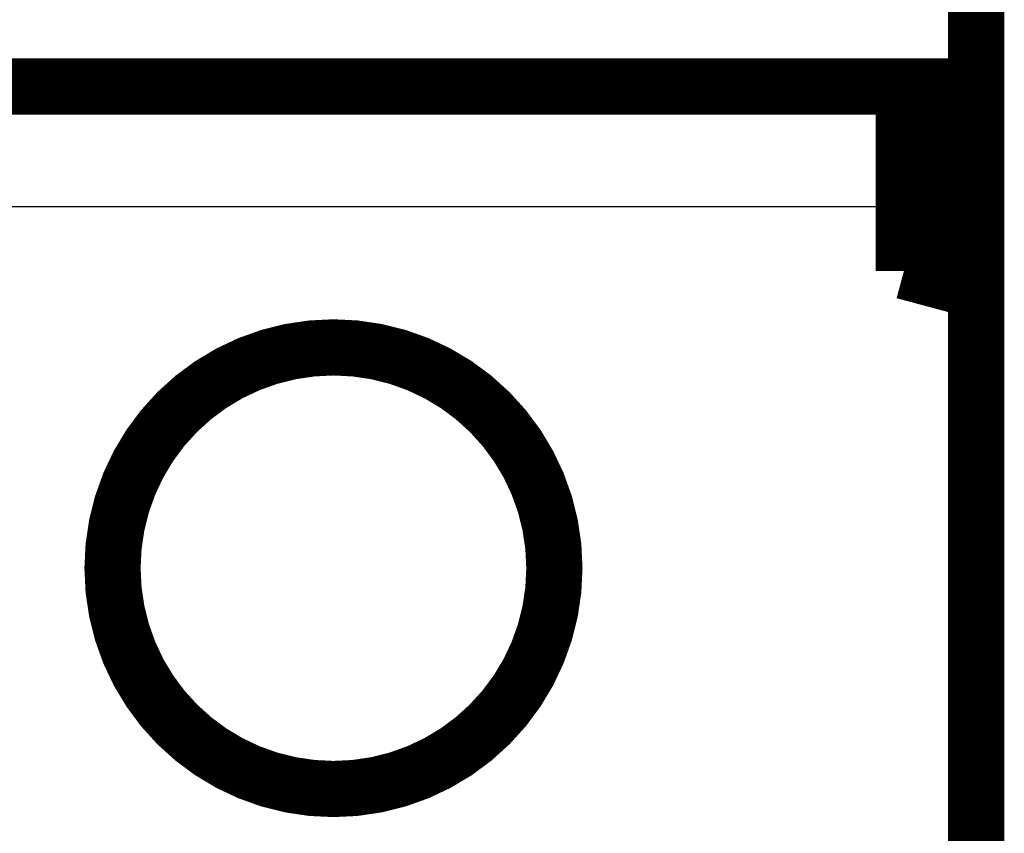
# Model space of a CAD drawing. Extents: x 42 to 825, y 4 to 538.
# Drawn here: x 116 to 129, y 205 to 215 of the extents above; entities that cross this region are included whole.
import ezdxf

# ---------------------------------------------------------------- set-up
doc = ezdxf.new("R2010")
doc.units = 0
doc.layers.add('4', color=7, linetype='CONTINUOUS')

msp = doc.modelspace()

# ---------------------------------------------------------------- linework, layer by layer
at = {"layer": '4', "color": 3, "linetype": 'CONTINUOUS'}
msp.add_line((127.30914, 212.59173), (107.20914, 212.59173), dxfattribs=at)
at = {"layer": '4', "color": 40, "linetype": 'CONTINUOUS', "const_width": 0.7}
for points in [[(128.20914, 193.78236), (128.20914, 231.08947)], [(107.20914, 214.09173), (127.30914, 214.09173)], [(127.30914, 211.79173), (127.30914, 214.09173)], [(127.30914, 214.09173), (127.80914, 214.09173)], [(127.80914, 214.09173), (128.20914, 214.09173)], [(127.80914, 214.09173), (127.80914, 211.65775)], [(127.80914, 211.65775), (127.30914, 211.79173)], [(127.80914, 211.65775), (128.20914, 211.55057)]]:
    msp.add_lwpolyline(points, dxfattribs=at)
msp.add_lwpolyline([(122.95929, 208.09173, 1), (117.45929, 208.09173, 1), (122.95929, 208.09173)], format="xyb", dxfattribs=at)

doc.saveas('drawing.dxf')
